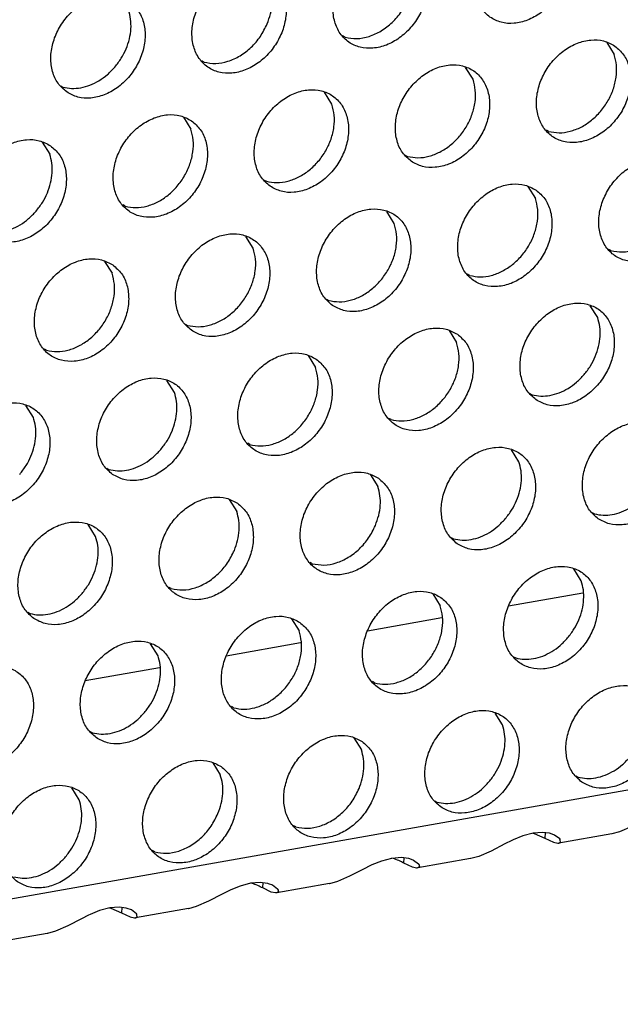
# Model space of a CAD drawing. Units: millimetres. Extents: x 31 to 625, y -33 to 387.
# Drawn here: x 449 to 454, y 54 to 61 of the extents above; entities that cross this region are included whole.
import ezdxf

# ---------------------------------------------------------------- set-up
doc = ezdxf.new("R2010")
doc.units = ezdxf.units.MM

# ---------------------------------------------------------------- blocks, each defined once
blk = doc.blocks.new('ansaugblende_lochung_rv4_6_bg63_wandstehend__67', base_point=(1990.452, 228.245))
at = {"color": 1, "linetype": 'Continuous'}
for p, q in [((3007.622, 407.615), (2002.479, 230.03)), ((2257.837, 304.381), (2257.758, 304.426)), ((2267.359, 304.189), (2267.631, 303.755)), ((2252.7, 303.473), (2252.621, 303.518)), ((2262.494, 302.848), (2262.222, 303.282)), ((2247.484, 302.611), (2247.563, 302.566)), ((2257.357, 301.94), (2257.085, 302.374)), ((2251.948, 301.467), (2252.22, 301.033)), ((2265.243, 300.95), (2265.164, 300.995)), ((2246.811, 300.559), (2247.083, 300.125)), ((2260.027, 300.087), (2260.106, 300.042)), ((2254.89, 299.18), (2254.969, 299.135)), ((2264.492, 298.943), (2264.764, 298.509)), ((2249.832, 298.227), (2249.753, 298.272)), ((2259.627, 297.601), (2259.355, 298.036)), ((2254.49, 296.694), (2254.218, 297.128)), ((2267.513, 296.611), (2267.434, 296.656)), ((2249.081, 296.22), (2249.353, 295.786)), ((2262.376, 295.704), (2262.297, 295.749)), ((2257.16, 294.841), (2257.239, 294.796)), ((2267.033, 294.17), (2266.761, 294.604)), ((2252.023, 293.933), (2252.102, 293.888)), ((2261.624, 293.697), (2261.896, 293.263)), ((2246.965, 292.981), (2246.886, 293.026)), ((2256.487, 292.789), (2256.759, 292.355)), ((2251.622, 291.448), (2251.35, 291.882)), ((2264.566, 291.41), (2264.645, 291.365)), ((2246.485, 290.54), (2246.213, 290.974)), ((2259.508, 290.457), (2259.429, 290.502)), ((2254.371, 289.55), (2254.292, 289.595)), ((2264.166, 288.924), (2263.894, 289.358)), ((2249.155, 288.687), (2249.234, 288.642)), ((2258.757, 288.45), (2259.029, 288.016)), ((2253.62, 287.543), (2253.892, 287.109)), ((2266.836, 287.071), (2266.915, 287.026)), ((2248.754, 286.201), (2248.483, 286.635)), ((2261.699, 286.163), (2261.778, 286.119)), ((2256.641, 285.211), (2256.562, 285.256)), ((2266.435, 284.585), (2266.163, 285.019)), ((2251.504, 284.303), (2251.425, 284.348)), ((2261.026, 284.112), (2261.298, 283.678)), ((2266.491, 284.141), (2263.783, 283.663)), ((2246.288, 283.441), (2246.367, 283.396)), ((2261.354, 283.234), (2258.646, 282.755)), ((2255.889, 283.204), (2256.161, 282.77)), ((2251.024, 281.862), (2250.752, 282.297)), ((2256.217, 282.326), (2253.509, 281.847)), ((2263.968, 281.825), (2264.047, 281.78)), ((2251.08, 281.418), (2248.372, 280.94)), ((2258.91, 280.872), (2258.831, 280.917)), ((2253.773, 279.965), (2253.694, 280.01)), ((2263.567, 279.339), (2263.296, 279.773)), ((2248.557, 279.102), (2248.636, 279.057)), ((2258.159, 278.865), (2258.43, 278.431)), ((2253.021, 277.958), (2253.293, 277.524)), ((2266.238, 277.486), (2266.317, 277.441)), ((2248.156, 276.616), (2247.884, 277.05)), ((2261.101, 276.578), (2261.18, 276.534)), ((2256.043, 275.626), (2255.964, 275.671)), ((2264.68, 275.402), (2264.305, 275.301)), ((2264.669, 275.399), (2264.721, 275.387)), ((2265.023, 275.428), (2264.68, 275.402)), ((2264.721, 275.387), (2265.111, 275.219)), ((2265.281, 275.394), (2265.023, 275.428)), ((2265.123, 275.415), (2265.111, 275.219)), ((2265.314, 275.385), (2265.281, 275.394)), ((2265.464, 275.329), (2265.314, 275.385)), ((2267.542, 275.38), (2265.619, 275.041)), ((2267.542, 275.38), (2267.554, 275.382)), ((2267.554, 275.382), (2267.842, 275.462)), ((2267.842, 275.462), (2268.288, 275.657)), ((2263.652, 275.009), (2263.151, 274.749)), ((2263.91, 275.137), (2263.652, 275.009)), ((2263.96, 275.16), (2263.91, 275.137)), ((2264.305, 275.301), (2263.96, 275.16)), ((2265.111, 275.219), (2265.424, 275.07)), ((2265.424, 275.07), (2265.577, 275.038)), ((2265.65, 275.191), (2265.464, 275.329)), ((2265.577, 275.038), (2265.588, 275.038)), ((2265.588, 275.038), (2265.619, 275.041)), ((2265.619, 275.041), (2265.681, 275.08)), ((2265.668, 275.138), (2265.65, 275.191)), ((2265.66, 275.176), (2265.65, 275.191)), ((2265.668, 275.138), (2265.66, 275.176)), ((2265.681, 275.08), (2265.668, 275.138)), ((2250.906, 274.718), (2250.827, 274.763)), ((2263.151, 274.749), (2262.705, 274.554)), ((2258.823, 274.253), (2259.168, 274.394)), ((2259.168, 274.394), (2259.543, 274.494)), ((2259.584, 274.479), (2259.532, 274.491)), ((2259.543, 274.494), (2259.886, 274.521)), ((2259.886, 274.521), (2260.144, 274.486)), ((2259.974, 274.312), (2259.986, 274.507)), ((2260.287, 274.163), (2259.974, 274.312)), ((2260.144, 274.486), (2260.177, 274.478)), ((2260.177, 274.478), (2260.327, 274.421)), ((2260.327, 274.421), (2260.513, 274.283)), ((2262.405, 274.473), (2260.482, 274.133)), ((2260.513, 274.283), (2260.531, 274.23)), ((2260.513, 274.283), (2260.523, 274.268)), ((2260.523, 274.268), (2260.531, 274.23)), ((2262.416, 274.475), (2262.405, 274.473)), ((2262.705, 274.554), (2262.416, 274.475)), ((2258.014, 273.842), (2258.515, 274.101)), ((2258.515, 274.101), (2258.773, 274.23)), ((2258.773, 274.23), (2258.823, 274.253)), ((2260.44, 274.13), (2260.287, 274.163)), ((2260.451, 274.13), (2260.44, 274.13)), ((2260.482, 274.133), (2260.451, 274.13)), ((2260.544, 274.172), (2260.482, 274.133)), ((2260.531, 274.23), (2260.544, 274.172)), ((2254.031, 273.486), (2254.406, 273.586)), ((2254.447, 273.571), (2254.395, 273.583)), ((2254.406, 273.586), (2254.749, 273.613)), ((2254.749, 273.613), (2255.007, 273.579)), ((2254.837, 273.404), (2254.849, 273.6)), ((2255.007, 273.579), (2255.04, 273.57)), ((2255.04, 273.57), (2255.19, 273.514)), ((2257.268, 273.565), (2255.345, 273.225)), ((2257.268, 273.565), (2257.279, 273.567)), ((2257.279, 273.567), (2257.568, 273.647)), ((2257.568, 273.647), (2258.014, 273.842)), ((2252.877, 272.934), (2253.378, 273.194)), ((2253.378, 273.194), (2253.636, 273.322)), ((2253.636, 273.322), (2253.686, 273.345)), ((2253.686, 273.345), (2254.031, 273.486)), ((2255.15, 273.255), (2254.837, 273.404)), ((2255.303, 273.223), (2255.15, 273.255)), ((2255.19, 273.514), (2255.376, 273.375)), ((2255.314, 273.223), (2255.303, 273.223)), ((2255.345, 273.225), (2255.314, 273.223)), ((2255.407, 273.265), (2255.345, 273.225)), ((2255.394, 273.322), (2255.376, 273.375)), ((2255.376, 273.375), (2255.386, 273.361)), ((2255.386, 273.361), (2255.394, 273.322)), ((2255.394, 273.322), (2255.407, 273.265)), ((2252.431, 272.739), (2252.877, 272.934)), ((2248.894, 272.579), (2248.549, 272.438)), ((2249.269, 272.679), (2248.894, 272.579)), ((2249.258, 272.676), (2249.31, 272.664)), ((2249.612, 272.705), (2249.269, 272.679)), ((2249.31, 272.664), (2249.7, 272.497)), ((2249.87, 272.671), (2249.612, 272.705)), ((2249.712, 272.692), (2249.7, 272.497)), ((2249.7, 272.497), (2250.013, 272.348)), ((2249.903, 272.662), (2249.87, 272.671)), ((2250.053, 272.606), (2249.903, 272.662)), ((2250.239, 272.468), (2250.053, 272.606)), ((2252.131, 272.658), (2250.208, 272.318)), ((2250.257, 272.415), (2250.239, 272.468)), ((2250.249, 272.453), (2250.239, 272.468)), ((2252.131, 272.658), (2252.142, 272.66)), ((2252.142, 272.66), (2252.431, 272.739)), ((2248.241, 272.286), (2247.74, 272.026)), ((2248.499, 272.414), (2248.241, 272.286)), ((2248.549, 272.438), (2248.499, 272.414)), ((2250.013, 272.348), (2250.166, 272.315)), ((2250.166, 272.315), (2250.177, 272.315)), ((2250.177, 272.315), (2250.208, 272.318)), ((2250.208, 272.318), (2250.27, 272.357)), ((2250.257, 272.415), (2250.249, 272.453)), ((2250.27, 272.357), (2250.257, 272.415)), ((2246.994, 271.75), (2245.071, 271.41)), ((2247.005, 271.752), (2246.994, 271.75)), ((2247.294, 271.832), (2247.005, 271.752)), ((2247.74, 272.026), (2247.294, 271.832))]:
    blk.add_line(p, q, dxfattribs=at)
for points in [[(2263.11, 305.109), (2263.518, 304.925), (2263.985, 304.889), (2264.474, 305.004), (2264.944, 305.261), (2265.358, 305.639), (2265.682, 306.107), (2265.89, 306.627), (2265.965, 307.158), (2265.901, 307.656), (2265.703, 308.08), (2265.388, 308.397), (2264.98, 308.581), (2264.513, 308.617), (2264.024, 308.502), (2263.554, 308.245), (2263.14, 307.867), (2262.816, 307.399), (2262.608, 306.879), (2262.533, 306.348), (2262.597, 305.851), (2262.795, 305.426), (2263.11, 305.109)], [(2260.251, 307.49), (2259.843, 307.674), (2259.376, 307.709), (2258.887, 307.594), (2258.417, 307.337), (2258.003, 306.96), (2257.679, 306.492), (2257.471, 305.971), (2257.396, 305.441), (2257.46, 304.943), (2257.658, 304.518), (2257.973, 304.201), (2258.381, 304.017), (2258.848, 303.982), (2259.337, 304.097), (2259.807, 304.354), (2260.221, 304.731), (2260.545, 305.199), (2260.753, 305.72), (2260.828, 306.25), (2260.764, 306.748), (2260.566, 307.173), (2260.251, 307.49)], [(2255.114, 306.582), (2254.706, 306.766), (2254.239, 306.802), (2253.75, 306.687), (2253.28, 306.43), (2252.866, 306.052), (2252.542, 305.584), (2252.334, 305.064), (2252.259, 304.533), (2252.323, 304.035), (2252.521, 303.611), (2252.836, 303.294), (2253.244, 303.11), (2253.711, 303.074), (2254.2, 303.189), (2254.67, 303.446), (2255.084, 303.824), (2255.408, 304.292), (2255.616, 304.812), (2255.691, 305.343), (2255.627, 305.84), (2255.429, 306.265), (2255.114, 306.582)], [(2255, 304.867), (2255.119, 305.23), (2255.174, 305.596), (2255.163, 305.95), (2255.088, 306.279)], [(2247.699, 302.386), (2248.107, 302.202), (2248.574, 302.166), (2249.063, 302.282), (2249.533, 302.538), (2249.947, 302.916), (2250.271, 303.384), (2250.479, 303.904), (2250.554, 304.435), (2250.49, 304.933), (2250.292, 305.357), (2249.977, 305.675), (2249.569, 305.858), (2249.102, 305.894), (2248.613, 305.779), (2248.143, 305.522), (2247.729, 305.144), (2247.405, 304.676), (2247.197, 304.156), (2247.122, 303.626), (2247.186, 303.128), (2247.384, 302.703), (2247.699, 302.386)], [(2257.837, 304.381), (2258.261, 304.333), (2258.708, 304.412), (2259.148, 304.613), (2259.55, 304.922), (2259.887, 305.318), (2260.137, 305.775)], [(2249.454, 303.295), (2249.684, 303.613), (2249.863, 303.959), (2249.982, 304.323), (2250.037, 304.688), (2250.026, 305.042), (2249.951, 305.371)], [(2252.7, 303.473), (2253.124, 303.425), (2253.571, 303.504), (2254.011, 303.705), (2254.413, 304.014), (2254.75, 304.411), (2255, 304.867)], [(2267.657, 304.059), (2267.249, 304.243), (2266.782, 304.278), (2266.294, 304.163), (2265.824, 303.906), (2265.41, 303.529), (2265.086, 303.061), (2264.878, 302.54), (2264.802, 302.01), (2264.866, 301.512), (2265.064, 301.087), (2265.38, 300.77), (2265.788, 300.586), (2266.255, 300.55), (2266.743, 300.666), (2267.214, 300.922), (2267.628, 301.3), (2267.952, 301.768), (2268.16, 302.289), (2268.235, 302.819), (2268.171, 303.317), (2267.973, 303.741), (2267.657, 304.059)], [(2265.243, 300.95), (2265.624, 300.901), (2266.025, 300.955), (2266.425, 301.109), (2266.802, 301.355), (2267.135, 301.679), (2267.405, 302.064), (2267.598, 302.488), (2267.703, 302.927), (2267.714, 303.357), (2267.631, 303.755)], [(2260.243, 299.863), (2260.651, 299.679), (2261.118, 299.643), (2261.606, 299.758), (2262.077, 300.015), (2262.491, 300.393), (2262.815, 300.861), (2263.023, 301.381), (2263.098, 301.911), (2263.034, 302.409), (2262.836, 302.834), (2262.52, 303.151), (2262.112, 303.335), (2261.645, 303.371), (2261.157, 303.256), (2260.687, 302.999), (2260.273, 302.621), (2259.949, 302.153), (2259.741, 301.633), (2259.665, 301.102), (2259.729, 300.604), (2259.927, 300.18), (2260.243, 299.863)], [(2247.563, 302.566), (2247.878, 302.518), (2248.209, 302.541), (2248.546, 302.636), (2248.874, 302.797), (2249.18, 303.02), (2249.454, 303.295)], [(2260.106, 300.042), (2260.487, 299.993), (2260.888, 300.047), (2261.288, 300.201), (2261.665, 300.448), (2261.997, 300.772), (2262.268, 301.156), (2262.461, 301.58), (2262.566, 302.019), (2262.577, 302.45), (2262.494, 302.848)], [(2255.106, 298.955), (2255.514, 298.771), (2255.981, 298.735), (2256.469, 298.85), (2256.94, 299.107), (2257.354, 299.485), (2257.678, 299.953), (2257.886, 300.473), (2257.961, 301.004), (2257.897, 301.502), (2257.699, 301.926), (2257.383, 302.243), (2256.975, 302.427), (2256.508, 302.463), (2256.02, 302.348), (2255.55, 302.091), (2255.136, 301.713), (2254.811, 301.245), (2254.603, 300.725), (2254.528, 300.194), (2254.592, 299.697), (2254.79, 299.272), (2255.106, 298.955)], [(2254.969, 299.135), (2255.35, 299.085), (2255.751, 299.14), (2256.151, 299.294), (2256.528, 299.54), (2256.86, 299.864), (2257.131, 300.249), (2257.324, 300.672), (2257.429, 301.112), (2257.44, 301.542), (2257.357, 301.94)], [(2252.246, 301.336), (2251.838, 301.52), (2251.371, 301.556), (2250.883, 301.44), (2250.412, 301.183), (2249.999, 300.806), (2249.674, 300.338), (2249.466, 299.817), (2249.391, 299.287), (2249.455, 298.789), (2249.653, 298.364), (2249.969, 298.047), (2250.377, 297.863), (2250.844, 297.828), (2251.332, 297.943), (2251.803, 298.2), (2252.216, 298.577), (2252.541, 299.045), (2252.749, 299.566), (2252.824, 300.096), (2252.76, 300.594), (2252.562, 301.019), (2252.246, 301.336)], [(2249.832, 298.227), (2250.212, 298.178), (2250.614, 298.232), (2251.014, 298.386), (2251.391, 298.632), (2251.723, 298.957), (2251.994, 299.341), (2252.187, 299.765), (2252.292, 300.204), (2252.303, 300.635), (2252.22, 301.033)], [(2247.109, 300.428), (2246.701, 300.612), (2246.234, 300.648), (2245.746, 300.533), (2245.275, 300.276), (2244.862, 299.898), (2244.537, 299.43), (2244.329, 298.91), (2244.254, 298.379), (2244.318, 297.882), (2244.516, 297.457), (2244.832, 297.14), (2245.24, 296.956), (2245.707, 296.92), (2246.195, 297.035), (2246.666, 297.292), (2247.079, 297.67), (2247.404, 298.138), (2247.612, 298.658), (2247.687, 299.189), (2247.623, 299.686), (2247.425, 300.111), (2247.109, 300.428)], [(2246.586, 298.049), (2246.817, 298.366), (2246.995, 298.713), (2247.114, 299.076), (2247.169, 299.442), (2247.159, 299.796), (2247.083, 300.125)], [(2269.927, 299.72), (2269.519, 299.904), (2269.052, 299.94), (2268.563, 299.824), (2268.093, 299.568), (2267.679, 299.19), (2267.355, 298.722), (2267.147, 298.201), (2267.072, 297.671), (2267.136, 297.173), (2267.334, 296.749), (2267.649, 296.431), (2268.057, 296.247), (2268.524, 296.212), (2269.013, 296.327), (2269.483, 296.584), (2269.897, 296.961), (2270.221, 297.429), (2270.429, 297.95), (2270.504, 298.48), (2270.44, 298.978), (2270.242, 299.403), (2269.927, 299.72)], [(2264.79, 298.812), (2264.382, 298.996), (2263.915, 299.032), (2263.426, 298.917), (2262.956, 298.66), (2262.542, 298.282), (2262.218, 297.814), (2262.01, 297.294), (2261.935, 296.763), (2261.999, 296.266), (2262.197, 295.841), (2262.512, 295.524), (2262.92, 295.34), (2263.387, 295.304), (2263.876, 295.419), (2264.346, 295.676), (2264.76, 296.054), (2265.084, 296.522), (2265.292, 297.042), (2265.367, 297.573), (2265.303, 298.07), (2265.105, 298.495), (2264.79, 298.812)], [(2262.376, 295.704), (2262.756, 295.654), (2263.157, 295.708), (2263.557, 295.863), (2263.934, 296.109), (2264.267, 296.433), (2264.537, 296.818), (2264.731, 297.241), (2264.836, 297.68), (2264.847, 298.111), (2264.764, 298.509)], [(2244.695, 297.32), (2245.01, 297.271), (2245.342, 297.295), (2245.678, 297.389), (2246.006, 297.551), (2246.313, 297.774), (2246.586, 298.049)], [(2257.375, 294.616), (2257.783, 294.432), (2258.25, 294.396), (2258.739, 294.512), (2259.209, 294.769), (2259.623, 295.146), (2259.947, 295.614), (2260.155, 296.135), (2260.23, 296.665), (2260.166, 297.163), (2259.968, 297.588), (2259.653, 297.905), (2259.245, 298.089), (2258.778, 298.124), (2258.289, 298.009), (2257.819, 297.752), (2257.405, 297.375), (2257.081, 296.907), (2256.873, 296.386), (2256.798, 295.856), (2256.862, 295.358), (2257.06, 294.933), (2257.375, 294.616)], [(2267.513, 296.611), (2267.937, 296.563), (2268.384, 296.642), (2268.824, 296.843), (2269.226, 297.152), (2269.563, 297.548), (2269.813, 298.005)], [(2257.239, 294.796), (2257.619, 294.747), (2258.02, 294.801), (2258.42, 294.955), (2258.797, 295.201), (2259.13, 295.526), (2259.4, 295.91), (2259.594, 296.334), (2259.699, 296.773), (2259.71, 297.203), (2259.627, 297.601)], [(2252.238, 293.709), (2252.646, 293.525), (2253.113, 293.489), (2253.602, 293.604), (2254.072, 293.861), (2254.486, 294.239), (2254.81, 294.707), (2255.018, 295.227), (2255.093, 295.758), (2255.029, 296.255), (2254.831, 296.68), (2254.516, 296.997), (2254.108, 297.181), (2253.641, 297.217), (2253.152, 297.102), (2252.682, 296.845), (2252.268, 296.467), (2251.944, 295.999), (2251.736, 295.479), (2251.661, 294.948), (2251.725, 294.45), (2251.923, 294.026), (2252.238, 293.709)], [(2252.102, 293.888), (2252.482, 293.839), (2252.883, 293.893), (2253.283, 294.048), (2253.66, 294.294), (2253.993, 294.618), (2254.263, 295.003), (2254.456, 295.426), (2254.562, 295.865), (2254.573, 296.296), (2254.49, 296.694)], [(2249.379, 296.089), (2248.971, 296.273), (2248.504, 296.309), (2248.015, 296.194), (2247.545, 295.937), (2247.131, 295.559), (2246.807, 295.091), (2246.599, 294.571), (2246.524, 294.041), (2246.588, 293.543), (2246.786, 293.118), (2247.101, 292.801), (2247.509, 292.617), (2247.976, 292.581), (2248.465, 292.696), (2248.935, 292.953), (2249.349, 293.331), (2249.673, 293.799), (2249.881, 294.319), (2249.956, 294.85), (2249.892, 295.348), (2249.694, 295.772), (2249.379, 296.089)], [(2246.965, 292.981), (2247.345, 292.932), (2247.746, 292.986), (2248.146, 293.14), (2248.523, 293.386), (2248.856, 293.71), (2249.126, 294.095), (2249.319, 294.519), (2249.425, 294.958), (2249.436, 295.388), (2249.353, 295.786)], [(2264.782, 291.185), (2265.19, 291.001), (2265.657, 290.965), (2266.145, 291.081), (2266.616, 291.337), (2267.029, 291.715), (2267.354, 292.183), (2267.562, 292.703), (2267.637, 293.234), (2267.573, 293.732), (2267.375, 294.156), (2267.059, 294.474), (2266.651, 294.657), (2266.184, 294.693), (2265.696, 294.578), (2265.225, 294.321), (2264.812, 293.943), (2264.487, 293.475), (2264.279, 292.955), (2264.204, 292.425), (2264.268, 291.927), (2264.466, 291.502), (2264.782, 291.185)], [(2266.536, 292.094), (2266.767, 292.412), (2266.945, 292.758), (2267.064, 293.122), (2267.119, 293.487), (2267.109, 293.841), (2267.033, 294.17)], [(2261.922, 293.566), (2261.514, 293.75), (2261.047, 293.786), (2260.559, 293.67), (2260.088, 293.414), (2259.675, 293.036), (2259.35, 292.568), (2259.142, 292.048), (2259.067, 291.517), (2259.131, 291.019), (2259.329, 290.595), (2259.645, 290.277), (2260.053, 290.094), (2260.52, 290.058), (2261.008, 290.173), (2261.479, 290.43), (2261.892, 290.808), (2262.217, 291.276), (2262.425, 291.796), (2262.5, 292.326), (2262.436, 292.824), (2262.238, 293.249), (2261.922, 293.566)], [(2259.508, 290.457), (2259.888, 290.408), (2260.29, 290.462), (2260.69, 290.616), (2261.067, 290.863), (2261.399, 291.187), (2261.67, 291.571), (2261.863, 291.995), (2261.968, 292.434), (2261.979, 292.865), (2261.896, 293.263)], [(2256.785, 292.658), (2256.377, 292.842), (2255.91, 292.878), (2255.422, 292.763), (2254.951, 292.506), (2254.538, 292.128), (2254.213, 291.66), (2254.005, 291.14), (2253.93, 290.609), (2253.994, 290.112), (2254.192, 289.687), (2254.508, 289.37), (2254.916, 289.186), (2255.383, 289.15), (2255.871, 289.265), (2256.342, 289.522), (2256.755, 289.9), (2257.08, 290.368), (2257.288, 290.888), (2257.363, 291.419), (2257.299, 291.917), (2257.101, 292.341), (2256.785, 292.658)], [(2254.371, 289.55), (2254.751, 289.5), (2255.153, 289.554), (2255.553, 289.709), (2255.93, 289.955), (2256.262, 290.279), (2256.533, 290.664), (2256.726, 291.087), (2256.831, 291.527), (2256.842, 291.957), (2256.759, 292.355)], [(2249.371, 288.462), (2249.779, 288.278), (2250.246, 288.243), (2250.734, 288.358), (2251.204, 288.615), (2251.618, 288.992), (2251.943, 289.46), (2252.151, 289.981), (2252.226, 290.511), (2252.162, 291.009), (2251.964, 291.434), (2251.648, 291.751), (2251.24, 291.935), (2250.773, 291.97), (2250.285, 291.855), (2249.814, 291.598), (2249.401, 291.221), (2249.076, 290.753), (2248.868, 290.232), (2248.793, 289.702), (2248.857, 289.204), (2249.055, 288.779), (2249.371, 288.462)], [(2264.645, 291.365), (2264.96, 291.317), (2265.292, 291.34), (2265.628, 291.435), (2265.956, 291.596), (2266.263, 291.819), (2266.536, 292.094)], [(2251.125, 289.372), (2251.356, 289.689), (2251.534, 290.036), (2251.653, 290.399), (2251.708, 290.765), (2251.698, 291.119), (2251.622, 291.448)], [(2244.234, 287.555), (2244.642, 287.371), (2245.109, 287.335), (2245.597, 287.45), (2246.067, 287.707), (2246.481, 288.085), (2246.805, 288.553), (2247.013, 289.073), (2247.089, 289.604), (2247.025, 290.101), (2246.827, 290.526), (2246.511, 290.843), (2246.103, 291.027), (2245.636, 291.063), (2245.148, 290.948), (2244.677, 290.691), (2244.263, 290.313), (2243.939, 289.845), (2243.731, 289.325), (2243.656, 288.794), (2243.72, 288.296), (2243.918, 287.872), (2244.234, 287.555)], [(2245.988, 288.464), (2246.219, 288.781), (2246.397, 289.128), (2246.516, 289.491), (2246.571, 289.857), (2246.561, 290.211), (2246.485, 290.54)], [(2267.051, 286.846), (2267.459, 286.662), (2267.926, 286.627), (2268.415, 286.742), (2268.885, 286.999), (2269.299, 287.376), (2269.623, 287.844), (2269.831, 288.365), (2269.906, 288.895), (2269.842, 289.393), (2269.644, 289.818), (2269.329, 290.135), (2268.921, 290.319), (2268.454, 290.355), (2267.965, 290.239), (2267.495, 289.982), (2267.081, 289.605), (2266.757, 289.137), (2266.549, 288.616), (2266.474, 288.086), (2266.538, 287.588), (2266.736, 287.163), (2267.051, 286.846)], [(2249.234, 288.642), (2249.549, 288.594), (2249.881, 288.617), (2250.217, 288.712), (2250.545, 288.874), (2250.852, 289.096), (2251.125, 289.372)], [(2261.914, 285.939), (2262.322, 285.755), (2262.789, 285.719), (2263.278, 285.834), (2263.748, 286.091), (2264.162, 286.469), (2264.486, 286.937), (2264.694, 287.457), (2264.769, 287.988), (2264.705, 288.485), (2264.507, 288.91), (2264.192, 289.227), (2263.784, 289.411), (2263.317, 289.447), (2262.828, 289.332), (2262.358, 289.075), (2261.944, 288.697), (2261.62, 288.229), (2261.412, 287.709), (2261.337, 287.178), (2261.401, 286.681), (2261.599, 286.256), (2261.914, 285.939)], [(2263.669, 286.848), (2263.899, 287.165), (2264.077, 287.512), (2264.196, 287.875), (2264.252, 288.241), (2264.241, 288.595), (2264.166, 288.924)], [(2259.055, 288.32), (2258.647, 288.504), (2258.18, 288.539), (2257.691, 288.424), (2257.221, 288.167), (2256.807, 287.79), (2256.483, 287.322), (2256.275, 286.801), (2256.2, 286.271), (2256.264, 285.773), (2256.462, 285.348), (2256.777, 285.031), (2257.185, 284.847), (2257.652, 284.811), (2258.141, 284.927), (2258.611, 285.183), (2259.025, 285.561), (2259.349, 286.029), (2259.557, 286.55), (2259.632, 287.08), (2259.568, 287.578), (2259.37, 288.002), (2259.055, 288.32)], [(2258.94, 286.605), (2259.059, 286.968), (2259.115, 287.334), (2259.104, 287.688), (2259.029, 288.016)], [(2253.918, 287.412), (2253.51, 287.596), (2253.043, 287.632), (2252.554, 287.517), (2252.084, 287.26), (2251.67, 286.882), (2251.346, 286.414), (2251.138, 285.894), (2251.063, 285.363), (2251.127, 284.865), (2251.325, 284.441), (2251.64, 284.124), (2252.048, 283.94), (2252.515, 283.904), (2253.004, 284.019), (2253.474, 284.276), (2253.888, 284.654), (2254.212, 285.122), (2254.42, 285.642), (2254.495, 286.173), (2254.431, 286.67), (2254.233, 287.095), (2253.918, 287.412)], [(2266.915, 287.026), (2267.23, 286.978), (2267.561, 287.002), (2267.898, 287.096), (2268.225, 287.258), (2268.532, 287.48), (2268.806, 287.756)], [(2253.803, 285.697), (2253.922, 286.06), (2253.978, 286.426), (2253.967, 286.78), (2253.892, 287.109)], [(2261.778, 286.119), (2262.093, 286.07), (2262.424, 286.094), (2262.761, 286.188), (2263.088, 286.35), (2263.395, 286.573), (2263.669, 286.848)], [(2246.503, 283.216), (2246.911, 283.032), (2247.378, 282.996), (2247.867, 283.111), (2248.337, 283.368), (2248.751, 283.746), (2249.075, 284.214), (2249.283, 284.734), (2249.358, 285.265), (2249.294, 285.763), (2249.096, 286.187), (2248.781, 286.504), (2248.373, 286.688), (2247.906, 286.724), (2247.417, 286.609), (2246.947, 286.352), (2246.533, 285.974), (2246.209, 285.506), (2246.001, 284.986), (2245.926, 284.455), (2245.99, 283.958), (2246.188, 283.533), (2246.503, 283.216)], [(2256.641, 285.211), (2257.065, 285.163), (2257.512, 285.242), (2257.951, 285.443), (2258.354, 285.752), (2258.691, 286.148), (2258.94, 286.605)], [(2248.258, 284.125), (2248.488, 284.443), (2248.666, 284.789), (2248.785, 285.153), (2248.841, 285.518), (2248.83, 285.872), (2248.754, 286.201)], [(2251.504, 284.303), (2251.928, 284.255), (2252.375, 284.334), (2252.814, 284.535), (2253.217, 284.844), (2253.554, 285.24), (2253.803, 285.697)], [(2264.184, 281.6), (2264.592, 281.416), (2265.059, 281.38), (2265.547, 281.495), (2266.017, 281.752), (2266.431, 282.13), (2266.756, 282.598), (2266.963, 283.118), (2267.039, 283.649), (2266.975, 284.147), (2266.777, 284.571), (2266.461, 284.888), (2266.053, 285.072), (2265.586, 285.108), (2265.098, 284.993), (2264.627, 284.736), (2264.213, 284.358), (2263.889, 283.89), (2263.681, 283.37), (2263.606, 282.84), (2263.67, 282.342), (2263.868, 281.917), (2264.184, 281.6)], [(2265.938, 282.509), (2266.169, 282.827), (2266.347, 283.173), (2266.466, 283.537), (2266.521, 283.902), (2266.511, 284.256), (2266.435, 284.585)], [(2246.367, 283.396), (2246.681, 283.348), (2247.013, 283.371), (2247.35, 283.466), (2247.677, 283.627), (2247.984, 283.85), (2248.258, 284.125)], [(2261.324, 283.981), (2260.916, 284.165), (2260.449, 284.201), (2259.961, 284.085), (2259.49, 283.829), (2259.076, 283.451), (2258.752, 282.983), (2258.544, 282.462), (2258.469, 281.932), (2258.533, 281.434), (2258.731, 281.01), (2259.047, 280.692), (2259.455, 280.509), (2259.922, 280.473), (2260.41, 280.588), (2260.88, 280.845), (2261.294, 281.222), (2261.618, 281.69), (2261.826, 282.211), (2261.902, 282.741), (2261.838, 283.239), (2261.64, 283.664), (2261.324, 283.981)], [(2258.91, 280.872), (2259.29, 280.823), (2259.692, 280.877), (2260.092, 281.031), (2260.469, 281.278), (2260.801, 281.602), (2261.072, 281.986), (2261.265, 282.41), (2261.37, 282.849), (2261.381, 283.28), (2261.298, 283.678)], [(2256.187, 283.073), (2255.779, 283.257), (2255.312, 283.293), (2254.824, 283.178), (2254.353, 282.921), (2253.939, 282.543), (2253.615, 282.075), (2253.407, 281.555), (2253.332, 281.024), (2253.396, 280.527), (2253.594, 280.102), (2253.91, 279.785), (2254.318, 279.601), (2254.785, 279.565), (2255.273, 279.68), (2255.743, 279.937), (2256.157, 280.315), (2256.481, 280.783), (2256.689, 281.303), (2256.765, 281.834), (2256.701, 282.332), (2256.503, 282.756), (2256.187, 283.073)], [(2253.773, 279.965), (2254.153, 279.915), (2254.555, 279.969), (2254.955, 280.124), (2255.331, 280.37), (2255.664, 280.694), (2255.935, 281.079), (2256.128, 281.502), (2256.233, 281.942), (2256.244, 282.372), (2256.161, 282.77)], [(2264.047, 281.78), (2264.362, 281.732), (2264.694, 281.755), (2265.03, 281.85), (2265.358, 282.011), (2265.665, 282.234), (2265.938, 282.509)], [(2248.773, 278.877), (2249.181, 278.693), (2249.648, 278.658), (2250.136, 278.773), (2250.606, 279.03), (2251.02, 279.407), (2251.344, 279.875), (2251.552, 280.396), (2251.627, 280.926), (2251.564, 281.424), (2251.366, 281.849), (2251.05, 282.166), (2250.642, 282.35), (2250.175, 282.385), (2249.687, 282.27), (2249.216, 282.013), (2248.802, 281.636), (2248.478, 281.168), (2248.27, 280.647), (2248.195, 280.117), (2248.259, 279.619), (2248.457, 279.194), (2248.773, 278.877)], [(2250.527, 279.787), (2250.758, 280.104), (2250.936, 280.451), (2251.055, 280.814), (2251.11, 281.18), (2251.1, 281.534), (2251.024, 281.862)], [(2243.636, 277.97), (2244.044, 277.786), (2244.511, 277.75), (2244.999, 277.865), (2245.469, 278.122), (2245.883, 278.5), (2246.207, 278.968), (2246.415, 279.488), (2246.49, 280.019), (2246.426, 280.516), (2246.229, 280.941), (2245.913, 281.258), (2245.505, 281.442), (2245.038, 281.478), (2244.55, 281.363), (2244.079, 281.106), (2243.665, 280.728), (2243.341, 280.26), (2243.133, 279.74), (2243.058, 279.209), (2243.122, 278.711), (2243.32, 278.287), (2243.636, 277.97)], [(2266.453, 277.261), (2266.861, 277.077), (2267.328, 277.042), (2267.817, 277.157), (2268.287, 277.414), (2268.701, 277.791), (2269.025, 278.259), (2269.233, 278.78), (2269.308, 279.31), (2269.244, 279.808), (2269.046, 280.233), (2268.731, 280.55), (2268.323, 280.734), (2267.856, 280.77), (2267.367, 280.654), (2266.897, 280.397), (2266.483, 280.02), (2266.159, 279.552), (2265.951, 279.031), (2265.876, 278.501), (2265.94, 278.003), (2266.138, 277.578), (2266.453, 277.261)], [(2248.636, 279.057), (2248.951, 279.009), (2249.283, 279.032), (2249.619, 279.127), (2249.947, 279.289), (2250.254, 279.511), (2250.527, 279.787)], [(2261.316, 276.354), (2261.724, 276.17), (2262.191, 276.134), (2262.68, 276.249), (2263.15, 276.506), (2263.564, 276.884), (2263.888, 277.352), (2264.096, 277.872), (2264.171, 278.403), (2264.107, 278.9), (2263.909, 279.325), (2263.594, 279.642), (2263.186, 279.826), (2262.719, 279.862), (2262.23, 279.747), (2261.76, 279.49), (2261.346, 279.112), (2261.022, 278.644), (2260.814, 278.124), (2260.739, 277.593), (2260.803, 277.095), (2261.001, 276.671), (2261.316, 276.354)], [(2263.071, 277.263), (2263.301, 277.58), (2263.479, 277.927), (2263.598, 278.29), (2263.654, 278.656), (2263.643, 279.01), (2263.567, 279.339)], [(2258.457, 278.735), (2258.049, 278.919), (2257.582, 278.954), (2257.093, 278.839), (2256.623, 278.582), (2256.209, 278.205), (2255.885, 277.737), (2255.677, 277.216), (2255.602, 276.686), (2255.666, 276.188), (2255.864, 275.763), (2256.179, 275.446), (2256.587, 275.262), (2257.054, 275.226), (2257.543, 275.342), (2258.013, 275.598), (2258.427, 275.976), (2258.751, 276.444), (2258.959, 276.965), (2259.034, 277.495), (2258.97, 277.993), (2258.772, 278.417), (2258.457, 278.735)], [(2258.342, 277.02), (2258.461, 277.383), (2258.517, 277.748), (2258.506, 278.103), (2258.43, 278.431)], [(2253.32, 277.827), (2252.912, 278.011), (2252.445, 278.047), (2251.956, 277.932), (2251.486, 277.675), (2251.072, 277.297), (2250.748, 276.829), (2250.54, 276.309), (2250.465, 275.778), (2250.529, 275.28), (2250.727, 274.856), (2251.042, 274.539), (2251.45, 274.355), (2251.917, 274.319), (2252.406, 274.434), (2252.876, 274.691), (2253.29, 275.069), (2253.614, 275.537), (2253.822, 276.057), (2253.897, 276.587), (2253.833, 277.085), (2253.635, 277.51), (2253.32, 277.827)], [(2266.317, 277.441), (2266.632, 277.393), (2266.963, 277.416), (2267.3, 277.511), (2267.627, 277.673), (2267.934, 277.895), (2268.208, 278.171)], [(2253.205, 276.112), (2253.324, 276.475), (2253.38, 276.841), (2253.369, 277.195), (2253.293, 277.524)], [(2245.905, 273.631), (2246.313, 273.447), (2246.78, 273.411), (2247.269, 273.526), (2247.739, 273.783), (2248.153, 274.161), (2248.477, 274.629), (2248.685, 275.149), (2248.76, 275.68), (2248.696, 276.178), (2248.498, 276.602), (2248.183, 276.919), (2247.775, 277.103), (2247.308, 277.139), (2246.819, 277.024), (2246.349, 276.767), (2245.935, 276.389), (2245.611, 275.921), (2245.403, 275.401), (2245.328, 274.87), (2245.392, 274.373), (2245.59, 273.948), (2245.905, 273.631)], [(2261.18, 276.534), (2261.494, 276.485), (2261.826, 276.509), (2262.163, 276.603), (2262.49, 276.765), (2262.797, 276.988), (2263.071, 277.263)], [(2256.043, 275.626), (2256.467, 275.578), (2256.914, 275.657), (2257.353, 275.857), (2257.756, 276.167), (2258.093, 276.563), (2258.342, 277.02)], [(2247.66, 274.54), (2247.89, 274.857), (2248.068, 275.204), (2248.187, 275.568), (2248.243, 275.933), (2248.232, 276.287), (2248.156, 276.616)], [(2250.906, 274.718), (2251.33, 274.67), (2251.777, 274.749), (2252.216, 274.95), (2252.618, 275.259), (2252.956, 275.655), (2253.205, 276.112)], [(2245.769, 273.811), (2246.083, 273.763), (2246.415, 273.786), (2246.752, 273.881), (2247.079, 274.042), (2247.386, 274.265), (2247.66, 274.54)], [(2259.974, 274.312), (2259.792, 274.4), (2259.584, 274.479)], [(2254.837, 273.404), (2254.655, 273.492), (2254.447, 273.571)]]:
    blk.add_spline(points, degree=3, dxfattribs=at)
blk = doc.blocks.new('verkleidung_umluft_bg63_wandstehend_c2_rechts__74', base_point=(1876.785, 228.245))
blk.add_blockref('ansaugblende_lochung_rv4_6_bg63_wandstehend__67', (1990.452, 228.245))
blk = doc.blocks.new('Allg_Ansicht1', base_point=(2340, 675))
blk.add_blockref('verkleidung_umluft_bg63_wandstehend_c2_rechts__74', (1876.785, 228.245))

msp = doc.modelspace()

# ---------------------------------------------------------------- block references
at = {"xscale": 0.2, "yscale": 0.2, "zscale": 0.2}
msp.add_blockref('Allg_Ansicht1', (468, 135), dxfattribs=at)

doc.saveas('drawing.dxf')
